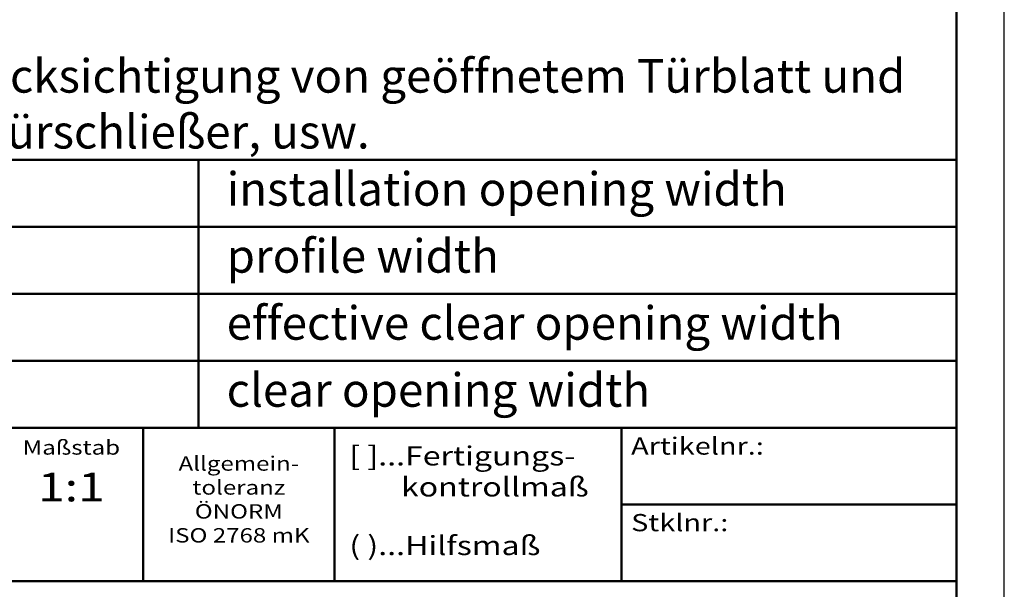
# Model space of a CAD drawing. Extents: x 0 to 420, y 0 to 303.
# Drawn here: x 317 to 420, y 51 to 111 of the extents above; entities that cross this region are included whole.
import ezdxf
from ezdxf.enums import TextEntityAlignment as Align

# ---------------------------------------------------------------- set-up
doc = ezdxf.new("R2010")
doc.units = 0
doc.header["$MEASUREMENT"] = 0
for name, color, linetype, lineweight in [('L5', 3, 'CONTINUOUS', 50), ('R2', 4, 'CONTINUOUS', 25), ('R5', 3, 'CONTINUOUS', 50)]:
    doc.layers.add(name, color=color, linetype=linetype, lineweight=lineweight)
doc.layers.add('T2', color=4, linetype='CONTINUOUS')
doc.styles.add('ISOCP123', font='isocp.shx', dxfattribs={"width": 1.23})

# ---------------------------------------------------------------- blocks, each defined once
blk = doc.blocks.new('RAHMEN_A3_DOMO_INT_2002_06')
at = {"layer": 'R2'}
blk.add_lwpolyline([(420, 0), (420, 297), (0, 297), (0, 0)], close=True, dxfattribs=at)
at = {"layer": 'R5'}
blk.add_lwpolyline([(20, 5), (20, 289), (415, 289), (415, 5)], close=True, dxfattribs=at)
blk = doc.blocks.new('BASISKOPF_DOMO_INT_2002_06')
at = {"layer": 'R5'}
for p, q in [((0, 63), (-185, 63)), ((-85, 47), (-85, 63)), ((-65, 47), (-65, 63)), ((-35, 47), (-35, 63)), ((0, 63), (0, 0)), ((-35, 55), (0, 55)), ((0, 47), (-100, 47))]:
    blk.add_line(p, q, dxfattribs=at)
at = {"layer": 'R2', "style": 'ISOCP123', "width": 1.23}
blk.add_text('Maßstab', height=1.5, dxfattribs=at).set_placement((-92.5, 60.2), align=Align.CENTER)
for s, height, p in [('Artikelnr.:', 1.8, (-34, 60.2)), ('[ ]...Fertigungs-', 2, (-63.45, 59.07)), ('kontrollmaß', 2, (-58.05, 55.83)), ('Stklnr.:', 1.8, (-34, 52.2)), ('( )...Hilfsmaß', 2, (-63.45, 49.71))]:
    blk.add_text(s, height=height, dxfattribs=at).set_placement(p)
for s, p in [('Allgemein-', (-75, 59.08)), ('toleranz', (-75, 56.58))]:
    blk.add_text(s, height=1.5, dxfattribs=at).set_placement(p, align=Align.MIDDLE)
blk = doc.blocks.new('BASISKOPF_ATT_DOMO_INT_2002_06')
at = {"layer": 'R5'}
blk.add_blockref('BASISKOPF_DOMO_INT_2002_06', (0, 0), dxfattribs=at)
at = {"layer": 'R2', "style": 'ISOCP123', "width": 1.23}
for tag, p in [('WERKSTOFF:', (-166.34, 60.1)), ('ROHMAT.NR.:', (-166.34, 56.1)), ('BEHANDLUNG:', (-166.34, 52.1)), ('AUFTRAGSNR.:', (-165.06, 24.34)), ('KUNDE:', (-165.06, 20.1)), ('VERWENDUNG_FÜR:', (-162.57, 1.25)), ('ERSATZ_FÜR:', (-14.8, 1.25)), ('ERSETZT_DURCH:', (-42.8, 1.25))]:
    blk.add_attdef(tag, p, '', height=1.8, dxfattribs=at)
for tag, height, p in [('ALLGEMEINTOLERANZ_1.ZEILE:', 1.5, (-75, 54.08)), ('ALLGEMEINTOLERANZ_2.ZEILE:', 1.5, (-75, 51.58)), ('KST.:', 1.8, (-68.25, 33)), ('GEZ._DATUM:', 1.8, (-84.5, 29)), ('GEZ._NAME:', 1.8, (-68.25, 29)), ('FERTIGUNG:', 2.5, (-162.47, 16.5)), ('ANBOT:', 2.5, (-162.47, 11.5)), ('ENTWURF:', 2.5, (-162.47, 6.5)), ('BLATT:', 1.8, (-85.7, 2)), ('BLATTZAHL:', 1.8, (-68.2, 2))]:
    blk.add_attdef(tag, text='', height=height, dxfattribs=at).set_placement(p, align=Align.MIDDLE)
for tag, p in [('NEBENMASSTAB_1:', (-92.5, 51.42)), ('NEBENMASSTAB_2:', (-92.5, 48.51))]:
    blk.add_attdef(tag, text='', height=1.8, dxfattribs=at).set_placement(p, align=Align.CENTER)
at = {"layer": 'R5', "color": 3, "style": 'ISOCP123', "width": 1.23}
blk.add_attdef('ARTIKELNR.:', text='', height=3, dxfattribs=at).set_placement((-17.41, 57.65), align=Align.MIDDLE)
at = {"layer": 'R5', "style": 'ISOCP123', "width": 1.23}
blk.add_attdef('HAUPTMASSTAB:', text='', height=3, dxfattribs=at).set_placement((-92.5, 55.32), align=Align.CENTER)
for tag, height, p in [('STKLNR.:', 3, (-17.41, 49.65)), ('ZEICHNUNGSNR.:', 5, (-30.21, 11))]:
    blk.add_attdef(tag, text='', height=height, dxfattribs=at).set_placement(p, align=Align.MIDDLE)
for tag, p in [('BENENNUNG_ZWEIZEILIG_1.ZEILE:', (-110, 13.5)), ('BENENNUNG_EINZEILIG:', (-110, 11.5)), ('BENENNUNG_ZWEIZEILIG_2.ZEILE:', (-110, 8))]:
    blk.add_attdef(tag, text='', height=3.5, dxfattribs=at).set_placement(p, align=Align.MIDDLE_CENTER)

msp = doc.modelspace()

# ---------------------------------------------------------------- linework, layer by layer
at = {"layer": 'R5'}
for points in [[(335.79999995, 95.9999998), (256.59999991, 95.9999998), (256.59999991, 88.9999998), (335.79999995, 88.9999998)], [(335.79999995, 95.9999998), (415, 95.9999998), (415, 88.9999998), (335.79999995, 88.9999998)], [(335.79999995, 88.9999998), (256.59999991, 88.9999998), (256.59999991, 81.9999998), (335.79999995, 81.9999998)], [(335.79999995, 88.9999998), (415, 88.9999998), (415, 81.9999998), (335.79999995, 81.9999998)], [(335.79999995, 81.9999998), (256.59999991, 81.9999998), (256.59999991, 74.9999998), (335.79999995, 74.9999998)], [(335.79999995, 81.9999998), (415, 81.9999998), (415, 74.9999998), (335.79999995, 74.9999998)], [(335.79999995, 74.9999998), (256.59999991, 74.9999998), (256.59999991, 68), (335.79999995, 68)], [(335.79999995, 74.9999998), (415, 74.9999998), (415, 68), (335.79999995, 68)]]:
    msp.add_lwpolyline(points, close=True, dxfattribs=at)

# ---------------------------------------------------------------- block references
at = {"layer": 'L5'}
msp.add_blockref('RAHMEN_A3_DOMO_INT_2002_06', (0, 0), dxfattribs=at)
at = {"layer": 'R2'}
ref = msp.add_blockref('BASISKOPF_ATT_DOMO_INT_2002_06', (415, 5), dxfattribs=at)
ref.add_attrib('HAUPTMASSTAB:', '1:1', dxfattribs={"layer": 'R5', "height": 3, "style": 'ISOCP123', "width": 1.23}).set_placement((322.5, 60.31910345), align=Align.CENTER)
ref.add_attrib('ALLGEMEINTOLERANZ_1.ZEILE:', 'ÖNORM', dxfattribs={"height": 1.5, "style": 'ISOCP123', "width": 1.23}).set_placement((340, 59.07771969), align=Align.MIDDLE)
ref.add_attrib('ALLGEMEINTOLERANZ_2.ZEILE:', 'ISO 2768 mK', dxfattribs={"height": 1.5, "style": 'ISOCP123', "width": 1.23}).set_placement((340, 56.57771969), align=Align.MIDDLE)

# ---------------------------------------------------------------- texts
at = {"layer": 'T2', "char_height": 3.5, "style": 'ISOCP123'}
for s, insert, width, attachment_point in [('{\\fArial|b0|i0|c0|p34;*  ... }Durchgangslichtebreite ohne Berücksichtigung von geöffnetem Türblatt und Anbauteilen wie z.B Drücker, Balken, Türschließer, usw.', (230.39612465, 106.50888224), 184.6039, 1), ('installation opening width', (338.73110601, 92.4999998), 155.4689, 4), ('profile width', (338.73110601, 85.4999998), 155.46889395, 4), ('effective clear opening width', (338.73110601, 78.4999998), 155.46889395, 4), ('clear opening width', (338.73110601, 71.4999998), 155.46889395, 4)]:
    msp.add_mtext(s, dxfattribs=dict(at, insert=insert, width=width, attachment_point=attachment_point))

doc.saveas('drawing.dxf')
